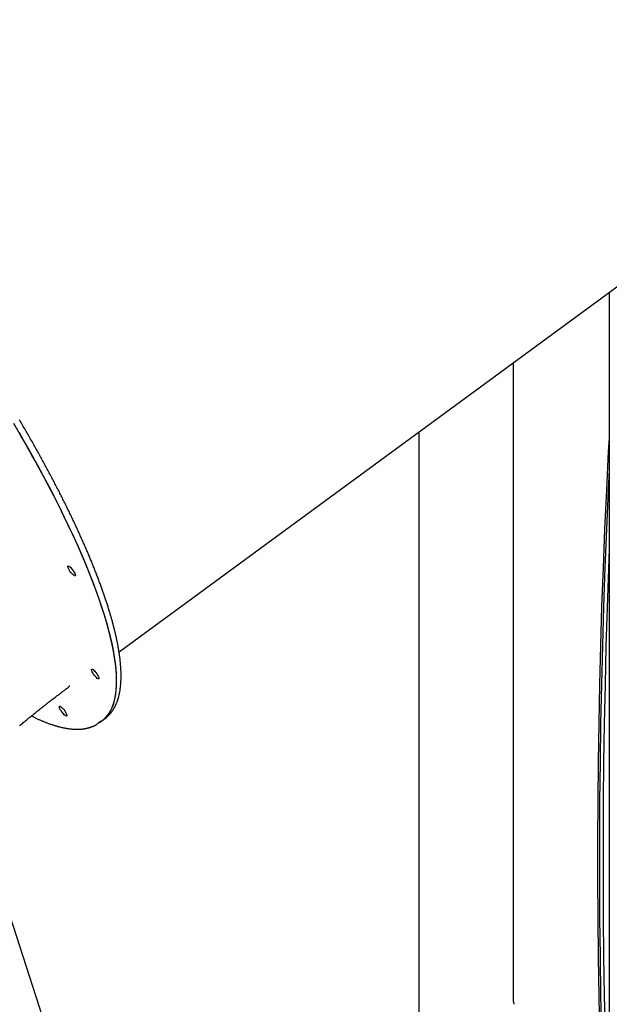
# Model space of a CAD drawing. Extents: x -1.5 to 17.4, y -4.3 to 5.3.
# Drawn here: x 9.8 to 10.3, y -1 to -0.1 of the extents above; entities that cross this region are included whole.
import ezdxf

# ---------------------------------------------------------------- set-up
doc = ezdxf.new("R2010")
doc.units = 0

msp = doc.modelspace()

# ---------------------------------------------------------------- linework, layer by layer
at = {"color": 7, "linetype": 'Continuous'}
for p, q in [((9.90386, -0.70208), (10.68556, -0.12876)), ((10.34835, -0.37607), (10.34835, -1.33261)), ((10.26132, -0.43991), (10.26132, -1.01908)), ((10.17577, -0.50265), (10.17577, -1.69024)), ((9.88714, -1.19613), (9.73857, -0.73577)), ((9.88608, -0.76633), (9.88859, -0.76449)), ((9.88859, -0.76449), (9.8911, -0.76265))]:
    msp.add_line(p, q, dxfattribs=at)
for points in [[(9.88859, -0.76449), (9.88872, -0.76439), (9.89097, -0.7625), (9.89302, -0.76032), (9.89485, -0.75786), (9.89646, -0.75513), (9.89787, -0.75211), (9.89905, -0.74883), (9.90002, -0.74527), (9.90077, -0.74144), (9.90131, -0.73735), (9.90162, -0.73299), (9.90172, -0.72838), (9.90159, -0.72351), (9.90125, -0.7184), (9.90069, -0.71303), (9.89991, -0.70742), (9.89892, -0.70158), (9.8977, -0.6955), (9.89627, -0.6892), (9.89463, -0.68267), (9.89277, -0.67592), (9.8907, -0.66897), (9.88842, -0.6618), (9.88593, -0.65444), (9.88324, -0.64688), (9.88034, -0.63914), (9.87724, -0.63121), (9.87394, -0.6231), (9.87045, -0.61483), (9.86676, -0.6064), (9.86288, -0.59781), (9.85882, -0.58907), (9.85456, -0.58019), (9.85013, -0.57118), (9.84553, -0.56204), (9.84074, -0.55278), (9.83579, -0.54341), (9.83068, -0.53394), (9.8254, -0.52437), (9.81996, -0.51471), (9.81438, -0.50497), (9.80864, -0.49516)], [(9.89307, -0.76101), (9.89326, -0.76085), (9.89345, -0.76068), (9.89365, -0.76051), (9.89384, -0.76034), (9.89404, -0.76016), (9.89424, -0.75998), (9.89444, -0.75978), (9.89464, -0.75959), (9.89484, -0.75938), (9.89505, -0.75916), (9.89526, -0.75894), (9.89547, -0.7587), (9.89568, -0.75846), (9.8959, -0.75821), (9.89612, -0.75795), (9.89634, -0.75768), (9.89656, -0.7574), (9.89679, -0.75711), (9.89701, -0.75682), (9.89724, -0.75652), (9.89747, -0.75621), (9.89769, -0.7559), (9.89792, -0.75558), (9.89814, -0.75526), (9.89836, -0.75493), (9.89857, -0.7546), (9.89878, -0.75427), (9.89899, -0.75393), (9.8992, -0.75358), (9.8994, -0.75324), (9.8996, -0.75289), (9.89979, -0.75253), (9.89999, -0.75217), (9.90018, -0.75181), (9.90036, -0.75144), (9.90055, -0.75107), (9.90073, -0.7507), (9.90091, -0.75032), (9.90108, -0.74994), (9.90125, -0.74955), (9.90142, -0.74916), (9.90159, -0.74877), (9.90175, -0.74837), (9.90191, -0.74797), (9.90206, -0.74756), (9.90222, -0.74715), (9.90236, -0.74674), (9.90251, -0.74632), (9.90265, -0.7459), (9.90279, -0.74548), (9.90293, -0.74505), (9.90307, -0.74461), (9.9032, -0.74417), (9.90332, -0.74373), (9.90345, -0.74329), (9.90357, -0.74284), (9.90369, -0.74239), (9.9038, -0.74193), (9.90391, -0.74147), (9.90402, -0.741), (9.90412, -0.74053), (9.90422, -0.74006), (9.90432, -0.73959), (9.90442, -0.73911), (9.90451, -0.73862), (9.9046, -0.73813), (9.90468, -0.73764), (9.90476, -0.73715), (9.90484, -0.73665), (9.90492, -0.73614), (9.90499, -0.73564), (9.90506, -0.73513), (9.90512, -0.73461), (9.90518, -0.7341), (9.90524, -0.73357), (9.9053, -0.73305), (9.90535, -0.73252), (9.9054, -0.73199), (9.90545, -0.73145), (9.90549, -0.73091), (9.90553, -0.73037), (9.90556, -0.72982), (9.90559, -0.72927), (9.90562, -0.72872), (9.90565, -0.72816), (9.90567, -0.7276), (9.90569, -0.72703), (9.90571, -0.72646), (9.90572, -0.72589), (9.90573, -0.72532), (9.90573, -0.72474), (9.90574, -0.72415), (9.90574, -0.72357), (9.90573, -0.72298), (9.90573, -0.72239), (9.90572, -0.72179), (9.9057, -0.72119), (9.90569, -0.72059), (9.90567, -0.71998), (9.90564, -0.71937), (9.90562, -0.71876), (9.90559, -0.71814), (9.90555, -0.71752), (9.90552, -0.7169), (9.90548, -0.71627), (9.90544, -0.71564), (9.90539, -0.71501), (9.90534, -0.71438), (9.90529, -0.71374), (9.90523, -0.71309), (9.90517, -0.71245), (9.90511, -0.7118), (9.90505, -0.71114), (9.90498, -0.71049), (9.90491, -0.70983), (9.90483, -0.70917), (9.90476, -0.7085), (9.90467, -0.70783), (9.90459, -0.70716), (9.9045, -0.70649), (9.90441, -0.70581), (9.90432, -0.70513), (9.90422, -0.70444), (9.90412, -0.70375), (9.90402, -0.70306), (9.90391, -0.70237), (9.90381, -0.70167), (9.90369, -0.70097), (9.90358, -0.70027), (9.90346, -0.69956), (9.90334, -0.69885), (9.90321, -0.69814), (9.90309, -0.69742), (9.90295, -0.6967), (9.90282, -0.69598), (9.90268, -0.69525), (9.90254, -0.69453), (9.9024, -0.69379), (9.90225, -0.69306), (9.9021, -0.69232), (9.90195, -0.69158), (9.9018, -0.69084), (9.90164, -0.69009), (9.90148, -0.68934), (9.90131, -0.68859), (9.90114, -0.68783), (9.90097, -0.68707), (9.9008, -0.68631), (9.90062, -0.68555), (9.90044, -0.68478), (9.90026, -0.68401), (9.90007, -0.68323), (9.89988, -0.68246), (9.89969, -0.68168), (9.89949, -0.68089), (9.8993, -0.68011), (9.89909, -0.67932), (9.89889, -0.67853), (9.89868, -0.67773), (9.89847, -0.67694), (9.89826, -0.67614), (9.89804, -0.67533), (9.89782, -0.67453), (9.8976, -0.67372), (9.89738, -0.67291), (9.89715, -0.67209), (9.89692, -0.67127), (9.89668, -0.67045), (9.89644, -0.66963), (9.8962, -0.6688), (9.89596, -0.66797), (9.89571, -0.66714), (9.89546, -0.66631), (9.89521, -0.66547), (9.89496, -0.66463), (9.8947, -0.66379), (9.89444, -0.66294), (9.89417, -0.66209), (9.89391, -0.66124), (9.89364, -0.66039), (9.89336, -0.65953), (9.89309, -0.65867), (9.89281, -0.65781), (9.89253, -0.65695), (9.89224, -0.65608), (9.89196, -0.65521), (9.89167, -0.65433), (9.89137, -0.65346), (9.89108, -0.65258), (9.89078, -0.6517), (9.89048, -0.65082), (9.89017, -0.64993), (9.88986, -0.64904), (9.88955, -0.64815), (9.88924, -0.64725), (9.88892, -0.64636), (9.8886, -0.64546), (9.88828, -0.64456), (9.88796, -0.64365), (9.88763, -0.64274), (9.8873, -0.64183), (9.88696, -0.64092), (9.88663, -0.64001), (9.88629, -0.63909), (9.88595, -0.63817), (9.8856, -0.63725), (9.88525, -0.63632), (9.8849, -0.6354), (9.88455, -0.63447), (9.88419, -0.63353), (9.88383, -0.6326), (9.88347, -0.63166), (9.88311, -0.63072), (9.88274, -0.62978), (9.88237, -0.62883), (9.88199, -0.62789), (9.88162, -0.62694), (9.88124, -0.62599), (9.88086, -0.62503), (9.88047, -0.62408), (9.88009, -0.62312), (9.8797, -0.62216), (9.8793, -0.62119), (9.87891, -0.62023), (9.87851, -0.61926), (9.87811, -0.61829), (9.87771, -0.61731), (9.8773, -0.61634), (9.87689, -0.61536), (9.87648, -0.61438), (9.87606, -0.6134), (9.87565, -0.61241), (9.87523, -0.61143), (9.8748, -0.61044), (9.87438, -0.60945), (9.87395, -0.60846), (9.87352, -0.60746), (9.87309, -0.60646), (9.87265, -0.60546), (9.87221, -0.60446), (9.87177, -0.60346), (9.87133, -0.60245), (9.87088, -0.60144), (9.87043, -0.60043), (9.86998, -0.59942), (9.86952, -0.5984), (9.86906, -0.59739), (9.8686, -0.59637), (9.86814, -0.59535), (9.86768, -0.59432), (9.86721, -0.5933), (9.86674, -0.59227), (9.86626, -0.59124), (9.86579, -0.59021), (9.86531, -0.58918), (9.86483, -0.58814), (9.86434, -0.58711), (9.86386, -0.58607), (9.86337, -0.58503), (9.86288, -0.58398), (9.86238, -0.58294), (9.86189, -0.58189), (9.86139, -0.58084), (9.86089, -0.57979), (9.86038, -0.57874), (9.85987, -0.57769), (9.85936, -0.57663), (9.85885, -0.57557), (9.85834, -0.57451), (9.85782, -0.57345), (9.8573, -0.57239), (9.85678, -0.57132), (9.85626, -0.57025), (9.85573, -0.56918), (9.8552, -0.56811), (9.85467, -0.56704), (9.85413, -0.56597), (9.8536, -0.56489), (9.85306, -0.56381), (9.85252, -0.56273), (9.85197, -0.56165), (9.85142, -0.56057), (9.85088, -0.55949), (9.85032, -0.5584), (9.84977, -0.55731), (9.84921, -0.55622), (9.84865, -0.55513), (9.84809, -0.55404), (9.84753, -0.55294), (9.84696, -0.55185), (9.8464, -0.55075), (9.84582, -0.54965), (9.84525, -0.54855), (9.84468, -0.54745), (9.8441, -0.54635), (9.84352, -0.54524), (9.84294, -0.54414), (9.84235, -0.54303), (9.84176, -0.54192), (9.84117, -0.54081), (9.84058, -0.53969), (9.83999, -0.53858), (9.83939, -0.53746), (9.83879, -0.53635), (9.83819, -0.53523), (9.83759, -0.53411), (9.83698, -0.53299), (9.83637, -0.53187), (9.83576, -0.53074), (9.83515, -0.52962), (9.83454, -0.52849), (9.83392, -0.52737), (9.8333, -0.52624), (9.83268, -0.52511), (9.83205, -0.52397), (9.83143, -0.52284), (9.8308, -0.52171), (9.83017, -0.52057), (9.82954, -0.51944), (9.8289, -0.5183), (9.82827, -0.51716), (9.82763, -0.51602), (9.82699, -0.51488), (9.82634, -0.51374), (9.8257, -0.51259), (9.82505, -0.51145), (9.8244, -0.5103), (9.82375, -0.50916), (9.82309, -0.50801), (9.82244, -0.50686), (9.82178, -0.50571), (9.82112, -0.50456), (9.82046, -0.50341), (9.81979, -0.50225), (9.81912, -0.5011), (9.81846, -0.49994), (9.81778, -0.49879), (9.81711, -0.49763), (9.81644, -0.49647), (9.81576, -0.49531), (9.81508, -0.49415), (9.8144, -0.49299), (9.81372, -0.49183)], [(9.88859, -0.76449), (9.88905, -0.76414), (9.89128, -0.76221), (9.89329, -0.75999), (9.89509, -0.75749), (9.89668, -0.75471), (9.89805, -0.75166), (9.8992, -0.74833), (9.90014, -0.74474), (9.90086, -0.74087), (9.90137, -0.73674), (9.90165, -0.73235), (9.90171, -0.7277), (9.90156, -0.7228), (9.90119, -0.71764), (9.90059, -0.71224), (9.89978, -0.7066), (9.89875, -0.70073), (9.89751, -0.69462), (9.89605, -0.68828), (9.89438, -0.68172), (9.89249, -0.67494), (9.89039, -0.66796), (9.88808, -0.66076), (9.88556, -0.65337), (9.88284, -0.64579), (9.87991, -0.63801), (9.87678, -0.63006), (9.87346, -0.62193), (9.86993, -0.61364), (9.86622, -0.60518), (9.86231, -0.59657), (9.85822, -0.58781), (9.85394, -0.57891), (9.84949, -0.56988), (9.84485, -0.56072), (9.84005, -0.55145), (9.83507, -0.54207), (9.82993, -0.53258), (9.82463, -0.523), (9.81918, -0.51333), (9.81357, -0.50358)], [(10.34835, -0.50801), (10.34801, -0.51211), (10.34746, -0.52045)], [(10.34746, -0.52045), (10.34569, -0.55558), (10.34409, -0.59074), (10.34266, -0.62593), (10.34142, -0.66114), (10.34035, -0.69638), (10.33946, -0.73164), (10.33875, -0.76692), (10.33821, -0.8022), (10.33786, -0.8375), (10.33768, -0.8728), (10.33768, -0.90811), (10.33786, -0.94341), (10.33821, -0.9787), (10.33875, -1.01399), (10.33946, -1.04927), (10.34035, -1.08453), (10.34142, -1.11977), (10.34266, -1.15498), (10.34409, -1.19017), (10.34569, -1.22533), (10.34746, -1.26045)], [(10.34835, -0.53663), (10.34742, -0.55558), (10.34582, -0.59074), (10.3444, -0.62593), (10.34315, -0.66114), (10.34208, -0.69638), (10.34119, -0.73164), (10.34048, -0.76692), (10.33995, -0.8022), (10.33959, -0.8375), (10.33941, -0.8728), (10.33941, -0.90811), (10.33959, -0.94341), (10.33995, -0.9787), (10.34048, -1.01399), (10.34119, -1.04927), (10.34208, -1.08453), (10.34315, -1.11977), (10.3444, -1.15498), (10.34582, -1.19017), (10.34742, -1.22533), (10.34835, -1.24427)], [(10.34835, -0.60867), (10.34765, -0.62668), (10.34641, -0.6618), (10.34534, -0.69694), (10.34446, -0.73209), (10.34374, -0.76727), (10.34321, -0.80246), (10.34286, -0.83765), (10.34268, -0.87285), (10.34268, -0.90806), (10.34286, -0.94326), (10.34321, -0.97845), (10.34374, -1.01364), (10.34446, -1.04881), (10.34534, -1.08397), (10.34641, -1.11911), (10.34765, -1.15423), (10.34835, -1.17224)], [(9.81378, -0.76905), (9.8146, -0.76837), (9.81543, -0.76768), (9.81626, -0.76699), (9.8171, -0.76629), (9.81794, -0.7656), (9.81879, -0.7649), (9.81964, -0.7642), (9.82049, -0.7635), (9.82135, -0.7628), (9.82221, -0.76209), (9.82307, -0.76139), (9.82394, -0.76069), (9.82481, -0.75998), (9.82568, -0.75928), (9.82656, -0.75857), (9.82743, -0.75786), (9.82832, -0.75715), (9.8292, -0.75644), (9.83009, -0.75573), (9.83098, -0.75502), (9.83187, -0.75431), (9.83277, -0.7536), (9.83367, -0.75289), (9.83458, -0.75217), (9.83548, -0.75146), (9.83639, -0.75075), (9.8373, -0.75003), (9.83822, -0.74931), (9.83914, -0.7486), (9.84006, -0.74788), (9.84098, -0.74717), (9.8419, -0.74646), (9.8428, -0.74576), (9.8437, -0.74506), (9.84458, -0.74439), (9.84544, -0.74372), (9.84628, -0.74308), (9.8471, -0.74245), (9.84789, -0.74185), (9.84865, -0.74127), (9.84939, -0.74071), (9.8501, -0.74017), (9.85078, -0.73965), (9.85144, -0.73916), (9.85207, -0.73868), (9.85267, -0.73823), (9.85325, -0.73779), (9.85381, -0.73737), (9.85436, -0.73697), (9.85489, -0.73657), (9.85541, -0.73618), (9.85593, -0.7358), (9.85644, -0.73542)], [(9.85641, -0.73539), (9.85656, -0.7353), (9.8567, -0.73521), (9.85685, -0.73512), (9.857, -0.73502), (9.85715, -0.73491), (9.85731, -0.73479), (9.85747, -0.73466), (9.85764, -0.73451), (9.85781, -0.73434), (9.85799, -0.73416), (9.85818, -0.73396), (9.85836, -0.73375), (9.85856, -0.73353), (9.85875, -0.7333), (9.85895, -0.73307), (9.85914, -0.73283)], [(9.82444, -0.76028), (9.82503, -0.76057), (9.82563, -0.76086), (9.82622, -0.76115), (9.82682, -0.76144), (9.82741, -0.76173), (9.828, -0.76201), (9.8286, -0.76229), (9.82919, -0.76257), (9.82978, -0.76284), (9.83037, -0.76311), (9.83097, -0.76337), (9.83156, -0.76363), (9.83215, -0.76389), (9.83274, -0.76415), (9.83333, -0.7644), (9.83392, -0.76465), (9.83451, -0.7649), (9.8351, -0.76514), (9.83569, -0.76538), (9.83628, -0.76562), (9.83687, -0.76585), (9.83746, -0.76608), (9.83804, -0.76631), (9.83862, -0.76653), (9.8392, -0.76675), (9.83978, -0.76696), (9.84036, -0.76717), (9.84093, -0.76738), (9.84151, -0.76758), (9.84208, -0.76777), (9.84264, -0.76797), (9.84321, -0.76816), (9.84377, -0.76834), (9.84433, -0.76852), (9.84489, -0.7687), (9.84545, -0.76887), (9.84601, -0.76904), (9.84656, -0.76921), (9.84711, -0.76937), (9.84766, -0.76952), (9.8482, -0.76968), (9.84875, -0.76983), (9.84929, -0.76997), (9.84983, -0.77011), (9.85036, -0.77024), (9.8509, -0.77038), (9.85143, -0.7705), (9.85196, -0.77063), (9.85249, -0.77074), (9.85301, -0.77086), (9.85354, -0.77097), (9.85406, -0.77107), (9.85458, -0.77118), (9.85509, -0.77127), (9.85561, -0.77137), (9.85612, -0.77146), (9.85663, -0.77154), (9.85713, -0.77162), (9.85764, -0.7717), (9.85814, -0.77177), (9.85864, -0.77184), (9.85914, -0.7719), (9.85963, -0.77196), (9.86012, -0.77201), (9.86061, -0.77206), (9.8611, -0.77211), (9.86158, -0.77215), (9.86207, -0.77219), (9.86255, -0.77222), (9.86302, -0.77225), (9.8635, -0.77227), (9.86397, -0.77229), (9.86444, -0.77231), (9.86491, -0.77232), (9.86537, -0.77232), (9.86583, -0.77233), (9.86629, -0.77232), (9.86675, -0.77232), (9.8672, -0.7723), (9.86765, -0.77229), (9.8681, -0.77227), (9.86855, -0.77224), (9.86899, -0.77222), (9.86943, -0.77218), (9.86987, -0.77214), (9.8703, -0.7721), (9.87074, -0.77206), (9.87116, -0.77201), (9.87159, -0.77195), (9.87201, -0.77189), (9.87243, -0.77183), (9.87285, -0.77176), (9.87327, -0.77169), (9.87368, -0.77161), (9.87409, -0.77153), (9.87449, -0.77144), (9.87489, -0.77135), (9.87529, -0.77126), (9.87569, -0.77116), (9.87608, -0.77106), (9.87648, -0.77095), (9.87686, -0.77084), (9.87725, -0.77072), (9.87763, -0.7706), (9.87801, -0.77048), (9.87838, -0.77035), (9.87875, -0.77022), (9.87911, -0.77008), (9.87946, -0.76995), (9.8798, -0.76981), (9.88014, -0.76968), (9.88046, -0.76955), (9.88077, -0.76941), (9.88107, -0.76928), (9.88135, -0.76915), (9.88163, -0.76903), (9.88189, -0.7689), (9.88213, -0.76878), (9.88237, -0.76866), (9.88259, -0.76854), (9.8828, -0.76842), (9.883, -0.76831), (9.88319, -0.7682), (9.88338, -0.76808), (9.88355, -0.76797), (9.88373, -0.76786), (9.8839, -0.76775), (9.88406, -0.76764)], [(9.8878, -0.76495), (9.88655, -0.76598), (9.88435, -0.76749)], [(9.8911, -0.76265), (9.89123, -0.76256), (9.89283, -0.76126)], [(10.2623, -1.0217), (10.26232, -1.02173), (10.26234, -1.02175), (10.26236, -1.02178), (10.26238, -1.02181)]]:
    msp.add_lwpolyline(points, dxfattribs=at)
for points in [[(9.86347, -0.6331), (9.86281, -0.6327), (9.86201, -0.63202), (9.86114, -0.63112), (9.86025, -0.63005), (9.8594, -0.62889), (9.85865, -0.62772), (9.85805, -0.62662), (9.85765, -0.62566), (9.85747, -0.62491), (9.85751, -0.62441), (9.85779, -0.62421), (9.85828, -0.62432), (9.85894, -0.62472), (9.85974, -0.6254), (9.86061, -0.6263), (9.8615, -0.62737), (9.86235, -0.62853), (9.8631, -0.6297), (9.8637, -0.6308), (9.8641, -0.63176), (9.86429, -0.63252), (9.86424, -0.63301), (9.86396, -0.63321)], [(9.88484, -0.72659), (9.88418, -0.72619), (9.88338, -0.72551), (9.88251, -0.72461), (9.88162, -0.72354), (9.88077, -0.72238), (9.88002, -0.72121), (9.87942, -0.72011), (9.87902, -0.71915), (9.87883, -0.71839), (9.87888, -0.7179), (9.87916, -0.7177), (9.87965, -0.71781), (9.88031, -0.71821), (9.88111, -0.71889), (9.88198, -0.71979), (9.88287, -0.72086), (9.88372, -0.72202), (9.88447, -0.72319), (9.88507, -0.72429), (9.88547, -0.72525), (9.88565, -0.726), (9.88561, -0.7265), (9.88533, -0.7267)], [(9.85575, -0.76028), (9.85508, -0.75987), (9.85429, -0.7592), (9.85341, -0.75829), (9.85252, -0.75723), (9.85167, -0.75607), (9.85093, -0.7549), (9.85033, -0.7538), (9.84993, -0.75283), (9.84974, -0.75208), (9.84979, -0.75159), (9.85007, -0.75139), (9.85055, -0.75149), (9.85122, -0.7519), (9.85201, -0.75258), (9.85289, -0.75348), (9.85378, -0.75455), (9.85463, -0.7557), (9.85538, -0.75688), (9.85597, -0.75798), (9.85638, -0.75894), (9.85656, -0.75969), (9.85651, -0.76019), (9.85624, -0.76039)]]:
    msp.add_lwpolyline(points, close=True, dxfattribs=at)
msp.add_arc((10.26532, -1.01908), 0.004, 180, 220.89339, dxfattribs=at)

doc.saveas('drawing.dxf')
